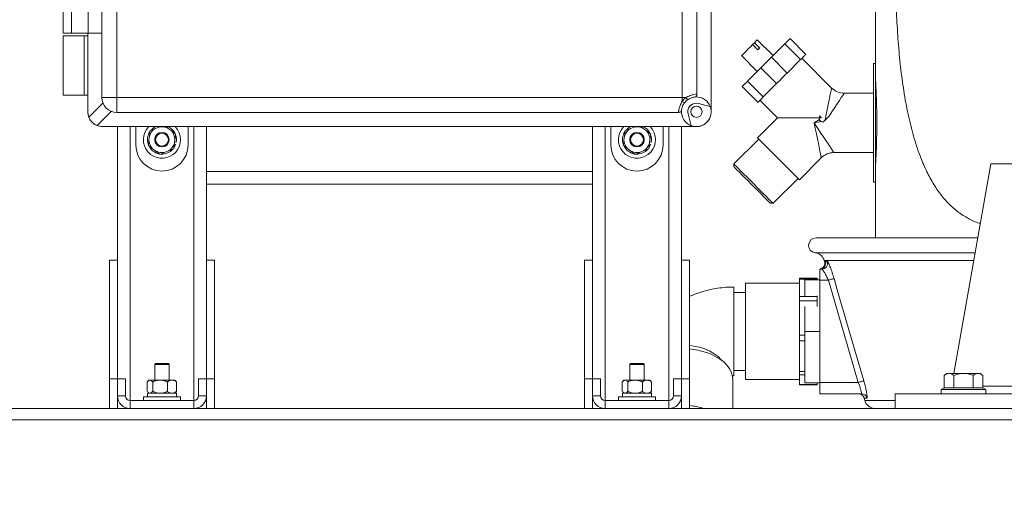
# Model space of a CAD drawing. Extents: x 174.9 to 189.1, y 264.8 to 276.8.
# Drawn here: x 180.7 to 181.4, y 267.9 to 268.2 of the extents above; entities that cross this region are included whole.
import ezdxf

# ---------------------------------------------------------------- set-up
doc = ezdxf.new("R2010")
doc.units = 0
doc.header["$LTSCALE"] = 8
doc.header["$MEASUREMENT"] = 0
doc.header["$PDSIZE"] = -1
doc.layers.get('0').update_dxf_attribs({"linetype": 'CONTINUOUS'})
doc.layers.get('Defpoints').update_dxf_attribs({"linetype": 'CONTINUOUS'})
doc.layers.add('DIM', color=7, linetype='CONTINUOUS')
doc.styles.add('SLDTEXTSTYLE0', font='TXT', dxfattribs={"width": 0.75})
doc.dimstyles.new('SLDDIMSTYLE2', dxfattribs={"dimtxt": 0.125, "dimasz": 0.156, "dimexe": 0, "dimexo": 0.0625, "dimgap": 0.03125, "dimtad": 0, "dimtih": 1, "dimtoh": 1, "dimdec": 1, "dimlfac": 24, "dimrnd": 1e-09, "dimzin": 12, "dimdsep": 46, "dimtxsty": 'SLDTEXTSTYLE0', "dimsah": 1, "dimcen": 0.09, "dimadec": 0, "dimazin": 3, "dimtfac": 1, "dimtdec": 3, "dimtofl": 0, "dimtmove": 0, "dimatfit": 3, "dimfxl": 1, "dimfrac": 2, "dimtolj": 1, "dimtzin": 12, "dimarcsym": 0})
doc.dimstyles.new('SLDDIMSTYLE5', dxfattribs={"dimtxt": 0.125, "dimasz": 0.156, "dimexe": 0, "dimexo": 0.0625, "dimgap": 0.03125, "dimtad": 0, "dimtih": 1, "dimtoh": 1, "dimdec": 1, "dimlfac": 24, "dimrnd": 1e-09, "dimzin": 4, "dimdsep": 46, "dimtxsty": 'SLDTEXTSTYLE0', "dimsah": 1, "dimcen": 0.09, "dimadec": 0, "dimazin": 1, "dimtfac": 1, "dimtdec": 3, "dimtmove": 0, "dimatfit": 0, "dimfxl": 1, "dimfrac": 2, "dimtolj": 1, "dimtzin": 12, "dimarcsym": 0})

# ---------------------------------------------------------------- blocks, each defined once
blk = doc.blocks.new('*D18')
at = {"layer": 'Defpoints', "color": 0}
for p in [(181.05586, 270.80169), (184.58006, 270.80169), (182.34828, 267.76552)]:
    blk.add_point(p, dxfattribs=at)
at = {"layer": 'DIM', "color": 0, "lineweight": -2}
for p, q in [((181.11836, 270.80169), (184.58006, 270.80169)), ((184.58006, 270.55169), (184.58006, 269.76512)), ((184.58006, 268.01552), (184.58006, 269.57762)), ((182.41078, 267.76552), (184.58006, 267.76552))]:
    blk.add_line(p, q, dxfattribs=at)
at = {"layer": 'DIM', "color": 0}
for points in [[(184.53839, 270.55169), (184.62173, 270.55169), (184.58006, 270.80169)], [(184.53839, 268.01552), (184.62173, 268.01552), (184.58006, 267.76552)]]:
    blk.add_solid(points, dxfattribs=at)
at = {"layer": 'DIM', "color": 0, "insert": (184.58006, 269.73387), "char_height": 0.125, "attachment_point": 2, "style": 'SLDTEXTSTYLE0'}
blk.add_mtext('\\A1;72.9 [1851]', dxfattribs=at)
blk = doc.blocks.new('*D17')
at = {"layer": 'Defpoints', "color": 0}
for p in [(180.47459, 267.94447), (179.26495, 267.76552), (180.47459, 266.89783)]:
    blk.add_point(p, dxfattribs=at)
at = {"layer": 'DIM', "color": 0, "lineweight": -2}
for p, q in [((180.47459, 267.88197), (180.47459, 266.89783)), ((179.26495, 267.70302), (179.26495, 266.89783)), ((179.01495, 266.89783), (178.76495, 266.89783)), ((179.26495, 266.89783), (179.44442, 266.89783)), ((180.47459, 266.89783), (180.27254, 266.89783)), ((180.72459, 266.89783), (180.97459, 266.89783))]:
    blk.add_line(p, q, dxfattribs=at)
at = {"layer": 'DIM', "color": 0}
for points in [[(179.01495, 266.85616), (179.01495, 266.9395), (179.26495, 266.89783)], [(180.72459, 266.9395), (180.72459, 266.85616), (180.47459, 266.89783)]]:
    blk.add_solid(points, dxfattribs=at)
at = {"layer": 'DIM', "color": 0, "insert": (179.85848, 266.96033), "char_height": 0.125, "attachment_point": 2, "style": 'SLDTEXTSTYLE0'}
blk.add_mtext('\\A1;29.0 [737]', dxfattribs=at)

msp = doc.modelspace()

# ---------------------------------------------------------------- linework, layer by layer
at = {"color": 7, "linetype": 'Continuous', "lineweight": 15}
for p, q in [((181.19129, 268.64508), (181.19129, 268.14779)), ((181.19138, 268.14645), (181.19138, 268.64626)), ((181.19138, 268.64626), (181.19138, 268.14662)), ((180.76385, 268.63647), (180.76385, 268.15641)), ((180.77426, 268.15641), (180.77426, 268.63647)), ((181.17099, 268.63647), (181.17099, 268.15641)), ((181.1814, 268.15907), (181.1814, 268.63381)), ((181.30662, 268.26902), (181.30662, 268.1803)), ((180.73671, 268.24319), (180.73671, 268.20152)), ((180.74238, 268.20152), (180.74238, 268.24319)), ((180.75412, 268.20152), (180.75412, 268.24319)), ((180.73671, 268.20152), (180.74238, 268.20152)), ((180.74238, 268.20152), (180.75412, 268.20152)), ((180.75388, 268.20152), (180.75388, 268.14644)), ((180.75388, 268.19967), (180.75388, 268.20152)), ((180.75396, 268.14653), (180.75396, 268.20152)), ((180.75412, 268.20152), (180.76385, 268.20152)), ((180.73671, 268.19967), (180.73671, 268.158)), ((180.75129, 268.19967), (180.73671, 268.19967)), ((180.75129, 268.158), (180.75129, 268.19967)), ((180.75388, 268.19967), (180.75129, 268.19967)), ((181.22172, 268.19488), (181.22047, 268.19363)), ((181.22416, 268.18995), (181.22047, 268.19363)), ((181.22541, 268.1912), (181.22172, 268.19488)), ((181.23477, 268.18583), (181.22373, 268.19688)), ((181.23361, 268.18466), (181.24302, 268.19407)), ((181.25406, 268.18303), (181.24302, 268.19407)), ((181.2467, 268.19776), (181.25775, 268.18671)), ((181.21268, 268.18583), (181.22373, 268.17478)), ((181.23361, 268.18466), (181.24465, 268.17362)), ((181.24465, 268.17362), (181.25406, 268.18303)), ((181.2759, 268.16312), (181.25503, 268.18399)), ((181.30662, 268.1803), (181.30531, 268.1803)), ((181.30531, 268.13863), (181.30531, 268.1803)), ((181.30662, 268.13863), (181.30662, 268.1803)), ((181.21683, 268.16789), (181.22624, 268.1773)), ((181.23729, 268.16625), (181.22624, 268.1773)), ((181.21683, 268.16789), (181.22788, 268.15684)), ((181.22788, 268.15684), (181.23729, 268.16625)), ((181.2242, 268.15316), (181.21315, 268.16421)), ((181.30531, 268.15946), (181.28474, 268.15946)), ((181.30716, 268.15946), (181.30662, 268.15946)), ((180.75129, 268.158), (180.73671, 268.158)), ((180.75388, 268.158), (180.75129, 268.158)), ((180.75388, 268.14644), (180.75388, 268.158)), ((180.76459, 268.15256), (180.75471, 268.14268)), ((180.77426, 268.15641), (180.76385, 268.15641)), ((181.17099, 268.15641), (180.77426, 268.15641)), ((180.77426, 268.146), (180.77426, 268.15641)), ((181.17099, 268.15641), (181.17099, 268.15384)), ((181.17358, 268.15641), (181.17099, 268.15641)), ((181.18096, 268.15248), (181.18252, 268.15228)), ((181.18252, 268.15228), (181.19072, 268.15008)), ((181.22557, 268.15453), (181.23782, 268.14227)), ((180.75396, 268.14653), (180.75388, 268.14644)), ((180.77041, 268.14673), (180.76054, 268.13686)), ((180.76637, 268.14977), (180.76639, 268.14977)), ((180.77426, 268.146), (181.16828, 268.146)), ((181.17732, 268.13668), (181.17512, 268.14488)), ((181.23782, 268.14227), (181.22377, 268.12821)), ((181.23782, 268.14227), (181.26729, 268.14227)), ((181.2685, 268.13963), (181.26365, 268.13863)), ((181.26729, 268.14227), (181.26729, 268.14362)), ((181.26864, 268.14227), (181.26729, 268.14227)), ((181.26729, 268.14227), (181.26729, 268.14102)), ((181.2698, 268.1391), (181.2685, 268.13963)), ((181.27407, 268.14337), (181.27134, 268.14063)), ((181.30531, 268.09696), (181.30531, 268.13863)), ((181.30662, 268.09696), (181.30662, 268.13863)), ((180.76438, 268.13611), (180.76429, 268.13602)), ((180.76429, 268.13602), (181.18095, 268.13602)), ((181.18078, 268.13602), (180.76429, 268.13602)), ((181.17961, 268.13611), (180.76438, 268.13611)), ((180.77471, 268.04227), (180.77471, 268.13602)), ((180.78365, 267.94371), (180.78365, 268.13602)), ((180.78763, 268.13602), (180.78763, 268.12311)), ((180.80371, 268.13569), (180.8013, 268.13469)), ((180.80452, 268.13602), (180.80371, 268.13569)), ((180.81042, 268.13481), (180.80883, 268.13602)), ((180.81248, 268.13322), (180.81042, 268.13481)), ((180.81686, 268.13398), (180.81521, 268.13602)), ((180.82429, 268.12311), (180.82429, 268.13602)), ((180.82827, 267.94371), (180.82827, 268.13602)), ((180.83721, 268.13602), (180.83721, 268.10455)), ((181.10804, 268.10455), (181.10804, 268.13602)), ((181.11698, 267.94371), (181.11698, 268.13602)), ((181.12096, 268.13602), (181.12096, 268.12311)), ((181.13704, 268.13569), (181.13464, 268.13469)), ((181.13785, 268.13602), (181.13704, 268.13569)), ((181.14375, 268.13481), (181.14216, 268.13602)), ((181.14582, 268.13322), (181.14375, 268.13481)), ((181.15019, 268.13398), (181.14854, 268.13602)), ((181.15763, 268.12311), (181.15763, 268.13602)), ((181.1616, 267.94371), (181.1616, 268.13602)), ((181.17054, 268.04227), (181.17054, 268.13602)), ((180.79719, 268.12933), (180.79685, 268.12674)), ((180.81473, 268.12439), (180.81507, 268.12697)), ((180.81594, 268.12502), (180.81485, 268.12531)), ((181.13052, 268.12933), (181.13018, 268.12674)), ((181.14807, 268.12439), (181.14841, 268.12697)), ((181.14927, 268.12502), (181.14819, 268.12531)), ((181.22469, 268.12729), (181.20719, 268.1098)), ((180.79943, 268.12049), (180.8015, 268.11891)), ((180.80821, 268.11803), (180.81061, 268.11902)), ((180.8155, 268.12341), (180.81453, 268.12143)), ((180.81464, 268.12365), (180.8155, 268.12341)), ((181.13277, 268.12049), (181.13483, 268.11891)), ((181.14154, 268.11803), (181.14395, 268.11902)), ((181.14884, 268.12341), (181.14786, 268.12143)), ((181.14797, 268.12365), (181.14884, 268.12341)), ((181.27745, 268.1178), (181.30531, 268.1178)), ((181.30662, 268.1178), (181.30715, 268.1178)), ((181.25323, 268.09875), (181.26861, 268.11413)), ((180.83721, 268.10455), (180.83721, 268.09561)), ((181.10804, 268.10455), (180.83721, 268.10455)), ((181.10804, 268.09561), (181.10804, 268.10455)), ((181.20719, 268.1098), (181.20719, 268.10796)), ((181.38769, 268.10998), (181.36167, 267.96282)), ((181.43741, 268.10998), (181.38769, 268.10998)), ((181.23482, 268.08218), (181.25231, 268.09967)), ((181.30531, 268.09696), (181.30662, 268.09696)), ((181.30662, 268.09696), (181.30662, 268.0579)), ((180.83721, 268.04227), (180.83721, 268.09561)), ((181.10804, 268.09561), (180.83721, 268.09561)), ((181.10804, 268.04227), (181.10804, 268.09561)), ((181.23297, 268.08218), (181.23482, 268.08218)), ((181.37848, 268.0579), (181.26495, 268.0579)), ((180.7691, 267.95894), (180.7691, 268.04227)), ((180.7691, 268.04227), (180.77471, 268.04227)), ((180.77471, 267.95894), (180.77471, 268.04227)), ((180.83721, 267.95894), (180.83721, 268.04227)), ((180.83721, 268.04227), (180.84281, 268.04227)), ((180.84281, 267.95894), (180.84281, 268.04227)), ((181.10244, 268.04227), (181.10804, 268.04227)), ((181.10244, 267.95894), (181.10244, 268.04227)), ((181.10804, 267.95894), (181.10804, 268.04227)), ((181.17054, 267.95894), (181.17054, 268.04227)), ((181.17054, 268.04227), (181.17615, 268.04227)), ((181.17615, 267.95894), (181.17615, 268.04227)), ((181.37665, 268.04753), (181.26427, 268.04753)), ((181.27076, 268.04195), (181.27096, 268.04126)), ((181.37566, 268.04195), (181.27076, 268.04195)), ((181.26757, 268.03602), (181.26757, 268.02821)), ((181.26893, 268.03602), (181.26757, 268.03602)), ((181.27157, 268.04135), (181.27291, 268.04135)), ((181.26574, 268.02971), (181.25332, 268.02971)), ((181.25332, 268.02971), (181.25332, 268.02904)), ((181.25332, 268.02904), (181.26574, 268.02904)), ((181.25332, 268.02904), (181.25332, 268.0168)), ((181.25716, 268.01723), (181.25716, 268.02848)), ((181.25716, 268.02848), (181.26757, 268.02848)), ((181.26574, 268.02971), (181.26574, 268.02904)), ((181.26574, 268.02904), (181.26574, 268.02848)), ((181.26757, 268.02821), (181.26757, 267.95634)), ((181.27357, 268.02821), (181.26757, 268.02821)), ((181.29445, 267.95634), (181.27357, 268.02821)), ((181.20722, 267.96115), (181.20722, 268.0234)), ((181.25332, 268.02613), (181.21549, 268.02613)), ((181.21549, 267.99227), (181.21549, 268.02613)), ((181.21549, 268.01967), (181.20722, 268.01967)), ((181.25332, 268.0168), (181.26574, 268.0168)), ((181.25332, 268.0168), (181.25332, 268.01366)), ((181.26574, 268.01723), (181.26574, 268.0168)), ((181.26574, 268.0168), (181.26574, 268.01366)), ((181.25332, 268.01366), (181.26574, 268.01366)), ((181.25332, 268.01366), (181.25332, 267.98971)), ((181.25716, 267.99227), (181.25716, 268.00982)), ((181.26574, 268.01366), (181.26574, 268.00982)), ((181.21549, 267.95842), (181.21549, 267.99227)), ((181.25332, 267.98971), (181.25332, 267.98575)), ((181.25332, 267.98971), (181.25716, 267.98971)), ((181.25716, 267.99227), (181.26757, 267.99227)), ((181.25716, 267.95607), (181.25716, 267.99227)), ((181.25332, 267.98575), (181.25332, 267.96412)), ((181.25332, 267.98575), (181.25716, 267.98575)), ((180.80148, 267.9697), (180.80085, 267.96907)), ((180.80085, 267.96907), (180.80085, 267.95801)), ((180.81106, 267.96907), (180.80085, 267.96907)), ((180.80148, 267.9697), (180.81044, 267.9697)), ((180.81106, 267.96907), (180.81044, 267.9697)), ((180.81106, 267.95801), (180.81106, 267.96907)), ((181.13481, 267.9697), (181.13419, 267.96907)), ((181.13419, 267.96907), (181.13419, 267.95801)), ((181.1444, 267.96907), (181.13419, 267.96907)), ((181.13481, 267.9697), (181.14377, 267.9697)), ((181.1444, 267.96907), (181.14377, 267.9697)), ((181.1444, 267.95801), (181.1444, 267.96907)), ((180.7691, 267.95894), (180.77471, 267.95894)), ((180.7691, 267.93811), (180.7691, 267.95894)), ((180.77471, 267.95894), (180.78031, 267.95894)), ((180.77471, 267.95894), (180.77471, 267.94705)), ((180.78031, 267.95894), (180.78031, 267.94705)), ((180.8316, 267.94705), (180.8316, 267.95894)), ((180.8316, 267.95894), (180.83721, 267.95894)), ((180.83721, 267.94705), (180.83721, 267.95894)), ((180.83721, 267.95894), (180.84281, 267.95894)), ((180.84281, 267.93811), (180.84281, 267.95894)), ((181.10244, 267.93811), (181.10244, 267.95894)), ((181.10244, 267.95894), (181.10804, 267.95894)), ((181.10804, 267.95894), (181.11365, 267.95894)), ((181.10804, 267.95894), (181.10804, 267.94705)), ((181.11365, 267.95894), (181.11365, 267.94705)), ((181.16494, 267.94705), (181.16494, 267.95894)), ((181.16494, 267.95894), (181.17054, 267.95894)), ((181.17054, 267.94705), (181.17054, 267.95894)), ((181.17054, 267.95894), (181.17615, 267.95894)), ((181.17615, 267.93811), (181.17615, 267.95894)), ((181.20618, 267.96109), (181.20722, 267.96115)), ((181.20722, 267.96488), (181.21549, 267.96488)), ((181.25332, 267.96412), (181.25332, 267.96167)), ((181.25332, 267.96412), (181.25716, 267.96412)), ((181.25332, 267.96167), (181.25332, 267.95503)), ((181.25332, 267.96167), (181.25716, 267.96167)), ((181.35664, 267.96282), (181.35482, 267.9613)), ((181.35482, 267.9613), (181.35482, 267.95265)), ((181.35821, 267.96282), (181.35664, 267.96282)), ((181.36836, 267.96282), (181.35821, 267.96282)), ((181.36159, 267.9613), (181.36159, 267.95265)), ((181.37851, 267.96282), (181.36836, 267.96282)), ((181.37512, 267.9613), (181.37512, 267.95265)), ((181.38008, 267.96282), (181.37851, 267.96282)), ((181.38189, 267.9613), (181.38008, 267.96282)), ((181.38189, 267.9613), (181.38189, 267.95265)), ((180.79566, 267.9502), (180.79566, 267.95671)), ((180.79684, 267.95801), (180.79623, 267.9574)), ((180.79709, 267.95801), (180.79684, 267.95801)), ((180.79709, 267.95801), (180.79804, 267.95801)), ((180.80333, 267.95801), (180.79804, 267.95801)), ((180.79946, 267.9502), (180.79946, 267.95671)), ((180.80333, 267.95801), (180.8059, 267.95801)), ((180.8122, 267.95801), (180.8059, 267.95801)), ((180.80976, 267.9502), (180.80976, 267.95671)), ((180.8122, 267.95801), (180.81382, 267.95801)), ((180.81507, 267.95801), (180.81382, 267.95801)), ((180.81569, 267.9574), (180.81507, 267.95801)), ((180.81626, 267.95671), (180.81565, 267.95736)), ((180.81626, 267.9502), (180.81626, 267.95671)), ((181.12899, 267.9502), (181.12899, 267.95671)), ((181.13018, 267.95801), (181.12956, 267.9574)), ((181.13042, 267.95801), (181.13018, 267.95801)), ((181.13042, 267.95801), (181.13137, 267.95801)), ((181.13666, 267.95801), (181.13137, 267.95801)), ((181.1328, 267.9502), (181.1328, 267.95671)), ((181.13666, 267.95801), (181.13923, 267.95801)), ((181.14553, 267.95801), (181.13923, 267.95801)), ((181.1431, 267.9502), (181.1431, 267.95671)), ((181.14553, 267.95801), (181.14716, 267.95801)), ((181.14841, 267.95801), (181.14716, 267.95801)), ((181.14902, 267.9574), (181.14841, 267.95801)), ((181.14959, 267.95671), (181.14898, 267.95736)), ((181.14959, 267.9502), (181.14959, 267.95671)), ((181.20657, 267.93811), (181.20657, 267.95817)), ((181.21549, 267.95842), (181.25332, 267.95842)), ((181.25332, 267.95503), (181.26574, 267.95503)), ((181.25332, 267.95503), (181.25332, 267.95484)), ((181.25332, 267.95484), (181.26574, 267.95484)), ((181.25716, 267.95607), (181.26757, 267.95607)), ((181.26574, 267.95607), (181.26574, 267.95503)), ((181.26574, 267.95503), (181.26574, 267.95484)), ((181.29445, 267.95634), (181.26757, 267.95634)), ((181.26757, 267.95634), (181.26757, 267.94852)), ((181.35482, 267.95265), (181.35273, 267.95144)), ((181.35482, 267.95265), (181.3549, 267.95269)), ((181.3549, 267.95269), (181.36152, 267.95269)), ((181.36152, 267.95269), (181.36159, 267.95265)), ((181.36159, 267.95265), (181.36174, 267.95269)), ((181.36174, 267.95269), (181.37498, 267.95269)), ((181.37498, 267.95269), (181.37512, 267.95265)), ((181.37512, 267.95265), (181.37519, 267.95269)), ((181.37519, 267.95269), (181.38182, 267.95269)), ((181.38182, 267.95269), (181.38189, 267.95265)), ((181.41007, 267.95373), (181.38189, 267.95373)), ((181.38398, 267.95144), (181.38189, 267.95265)), ((180.77471, 267.94705), (180.78031, 267.94705)), ((180.77471, 267.93811), (180.77471, 267.94705)), ((180.79294, 267.94632), (180.79294, 267.94371)), ((180.81686, 267.94632), (180.79294, 267.94632)), ((180.79581, 267.9489), (180.79581, 267.94632)), ((180.79581, 267.9489), (180.8161, 267.9489)), ((180.79625, 267.94949), (180.79684, 267.9489)), ((180.81507, 267.9489), (180.81566, 267.94949)), ((180.8161, 267.94632), (180.8161, 267.9489)), ((180.81898, 267.94632), (180.81686, 267.94632)), ((180.81898, 267.94371), (180.81898, 267.94632)), ((180.8316, 267.94705), (180.83721, 267.94705)), ((180.83721, 267.93811), (180.83721, 267.94705)), ((181.10804, 267.94705), (181.11365, 267.94705)), ((181.10804, 267.93811), (181.10804, 267.94705)), ((181.12627, 267.94632), (181.12627, 267.94371)), ((181.15019, 267.94632), (181.12627, 267.94632)), ((181.12915, 267.9489), (181.12915, 267.94632)), ((181.12915, 267.9489), (181.14944, 267.9489)), ((181.12959, 267.94949), (181.13018, 267.9489)), ((181.14841, 267.9489), (181.149, 267.94949)), ((181.14944, 267.94632), (181.14944, 267.9489)), ((181.15231, 267.94632), (181.15019, 267.94632)), ((181.15231, 267.94371), (181.15231, 267.94632)), ((181.16494, 267.94705), (181.17054, 267.94705)), ((181.17054, 267.93811), (181.17054, 267.94705)), ((181.2967, 267.94852), (181.26757, 267.94852)), ((181.2986, 267.94551), (181.29911, 267.94375)), ((181.30069, 267.94551), (181.2986, 267.94551)), ((181.4236, 267.94852), (181.32048, 267.94852)), ((181.32048, 267.93811), (181.32048, 267.94852)), ((181.35273, 267.95144), (181.35273, 267.94852)), ((181.38398, 267.95144), (181.35273, 267.95144)), ((181.38398, 267.94852), (181.38398, 267.95144)), ((182.34828, 267.93811), (179.26495, 267.93811)), ((180.78365, 267.94371), (180.78365, 267.93811)), ((180.78365, 267.94371), (180.82827, 267.94371)), ((180.82827, 267.93811), (180.82827, 267.94371)), ((181.11698, 267.94371), (181.11698, 267.93811)), ((181.11698, 267.94371), (181.1616, 267.94371)), ((181.1616, 267.93811), (181.1616, 267.94371)), ((181.32048, 267.94375), (181.29911, 267.94375)), ((182.34828, 267.93021), (179.26495, 267.93021))]:
    msp.add_line(p, q, dxfattribs=at)
at = {"color": 7, "linetype": 'Continuous', "lineweight": 15, "elevation": 0, "flags": 128}
for points in [[(181.21268, 268.18583), (181.21288, 268.18603), (181.21351, 268.18667), (181.21453, 268.18769), (181.21586, 268.18901), (181.21737, 268.19053), (181.21895, 268.19211), (181.22047, 268.19363)], [(181.22172, 268.19488), (181.22279, 268.19594), (181.22347, 268.19663), (181.22372, 268.19688), (181.22373, 268.19688)], [(181.24302, 268.19407), (181.24382, 268.19487), (181.24454, 268.1956), (181.24518, 268.19623), (181.24571, 268.19677), (181.24614, 268.1972), (181.24645, 268.19751), (181.24664, 268.19769), (181.2467, 268.19776)], [(181.22416, 268.18995), (181.22432, 268.19011), (181.22449, 268.19028), (181.22465, 268.19044), (181.22481, 268.1906), (181.22496, 268.19075), (181.22511, 268.1909), (181.22526, 268.19105), (181.22541, 268.1912)], [(181.25775, 268.18671), (181.25768, 268.18665), (181.2575, 268.18646), (181.25719, 268.18615), (181.25676, 268.18572), (181.25622, 268.18519), (181.25559, 268.18455), (181.25486, 268.18383), (181.25406, 268.18303)], [(181.22624, 268.1773), (181.2271, 268.17816), (181.22802, 268.17908), (181.22896, 268.18002), (181.22992, 268.18098), (181.23088, 268.18194), (181.23183, 268.18289), (181.23274, 268.1838), (181.23361, 268.18466)], [(181.24465, 268.17362), (181.24379, 268.17275), (181.24288, 268.17184), (181.24193, 268.17089), (181.24097, 268.16993), (181.24001, 268.16897), (181.23907, 268.16803), (181.23815, 268.16711), (181.23729, 268.16625)], [(181.21315, 268.16421), (181.21321, 268.16427), (181.2134, 268.16446), (181.21371, 268.16477), (181.21414, 268.16519), (181.21467, 268.16573), (181.21531, 268.16636), (181.21603, 268.16709), (181.21683, 268.16789)], [(181.27134, 268.14063), (181.2721, 268.14442), (181.27284, 268.14806), (181.27353, 268.15148), (181.27416, 268.15457), (181.27471, 268.15728), (181.27517, 268.15953), (181.27552, 268.16127), (181.27576, 268.16245), (181.27588, 268.16305), (181.2759, 268.16312)], [(181.28474, 268.15946), (181.28469, 268.1594), (181.28435, 268.15888), (181.28367, 268.15786), (181.28268, 268.15636), (181.2814, 268.15443), (181.27985, 268.1521), (181.27809, 268.14943), (181.27614, 268.1465), (181.27407, 268.14337)], [(181.22788, 268.15684), (181.22708, 268.15604), (181.22635, 268.15532), (181.22572, 268.15468), (181.22518, 268.15414), (181.22476, 268.15372), (181.22445, 268.15341), (181.22426, 268.15322), (181.2242, 268.15316)], [(181.26365, 268.13863), (181.26547, 268.13982), (181.26729, 268.14102)], [(181.26861, 268.11413), (181.26855, 268.11444), (181.26837, 268.11533), (181.26807, 268.1168), (181.26767, 268.11881), (181.26716, 268.12131), (181.26657, 268.12423), (181.2659, 268.12751), (181.26518, 268.13106), (181.26442, 268.1348), (181.26365, 268.13863)], [(181.26365, 268.13863), (181.26581, 268.13537), (181.26791, 268.13219), (181.26991, 268.12917), (181.27176, 268.12638), (181.27341, 268.1239), (181.27482, 268.12177), (181.27595, 268.12007), (181.27678, 268.11882), (181.27728, 268.11805), (181.27745, 268.1178)], [(181.26864, 268.14227), (181.26847, 268.14244), (181.2683, 268.14261), (181.26813, 268.14278), (181.26796, 268.14294), (181.26779, 268.14311), (181.26762, 268.14328), (181.26746, 268.14345), (181.26729, 268.14362)], [(181.2698, 268.1391), (181.26999, 268.13929), (181.27018, 268.13948), (181.27037, 268.13967), (181.27057, 268.13987), (181.27076, 268.14006), (181.27095, 268.14025), (181.27114, 268.14044), (181.27134, 268.14063)], [(181.25323, 268.09875), (181.25302, 268.09896), (181.25239, 268.09959), (181.25136, 268.10062), (181.24996, 268.10202), (181.24823, 268.10375), (181.24622, 268.10576), (181.24399, 268.10799), (181.2416, 268.11038), (181.23912, 268.11286), (181.23663, 268.11535), (181.23418, 268.11779), (181.23187, 268.12011), (181.22974, 268.12224), (181.22786, 268.12412), (181.22629, 268.12569), (181.22507, 268.1269), (181.22424, 268.12774), (181.22382, 268.12816), (181.22377, 268.12821)], [(181.20719, 268.1098), (181.2074, 268.10959), (181.20803, 268.10897), (181.20904, 268.10795), (181.21043, 268.10657), (181.21213, 268.10486), (181.2141, 268.10289), (181.21628, 268.10071), (181.21861, 268.09839), (181.221, 268.09599), (181.2234, 268.09359), (181.22573, 268.09126), (181.22791, 268.08908), (181.22988, 268.08711), (181.23158, 268.08541), (181.23297, 268.08403), (181.23398, 268.08301), (181.23461, 268.08239), (181.23482, 268.08218)], [(181.23297, 268.08218), (181.23277, 268.08238), (181.23215, 268.083), (181.23115, 268.084), (181.22979, 268.08536), (181.22812, 268.08703), (181.22619, 268.08896), (181.22407, 268.09108), (181.22181, 268.09334), (181.21951, 268.09564), (181.21722, 268.09793), (181.21502, 268.10013), (181.21298, 268.10217), (181.21118, 268.10397), (181.20966, 268.10549), (181.20847, 268.10668), (181.20766, 268.10749), (181.20725, 268.1079), (181.20719, 268.10796)], [(181.27755, 268.02937), (181.27741, 268.02933), (181.27714, 268.02925), (181.27675, 268.02913), (181.27625, 268.02899), (181.27566, 268.02882), (181.27501, 268.02863), (181.2743, 268.02842), (181.27357, 268.02821)], [(181.27755, 268.02937), (181.27988, 268.02137), (181.28917, 267.98935), (181.29843, 267.95749)], [(181.19876, 267.97191), (181.1984, 267.97236), (181.19619, 267.9746), (181.19351, 267.97662), (181.1904, 267.97841), (181.18693, 267.97992), (181.18316, 267.98112), (181.17916, 267.982), (181.17615, 267.98242)], [(181.17615, 267.97997), (181.17761, 267.97981), (181.18205, 267.97909), (181.1863, 267.97803), (181.1903, 267.97665), (181.19397, 267.97496), (181.19727, 267.97299), (181.20013, 267.97079), (181.20251, 267.96837), (181.20437, 267.96579), (181.20567, 267.96308), (181.2064, 267.96029), (181.20657, 267.95817)], [(181.29843, 267.95749), (181.29828, 267.95745), (181.29801, 267.95737), (181.29762, 267.95726), (181.29712, 267.95711), (181.29654, 267.95694), (181.29588, 267.95675), (181.29518, 267.95655), (181.29445, 267.95634)]]:
    msp.add_lwpolyline(points, dxfattribs=at)
at = {"color": 7, "linetype": 'Continuous', "lineweight": 15}
for centre, radius in [((181.18096, 268.14644), 0.00396), ((180.80596, 268.12686), 0.0051), ((180.80596, 268.12686), 0.00448), ((181.13929, 268.12686), 0.0051), ((181.13929, 268.12686), 0.00448)]:
    msp.add_circle(centre, radius, dxfattribs=at)
for centre, radius, start, end in [((181.17807, 268.15907), 0.00333, 318.34376, 0), ((181.28474, 268.17196), 0.0125, 225.31976, 269.49032), ((180.77426, 268.15641), 0.01042, 180, 270), ((181.17811, 268.16268), 0.01135, 231.11559, 241.23103), ((181.16477, 268.14944), 0.01124, 28.21289, 38.36981), ((181.18096, 268.14644), 0.00604, 90, 195), ((181.18096, 268.14644), 0.01042, 20.43675, 92.17621), ((181.16828, 268.14933), 0.00333, 270, 312.97971), ((181.18096, 268.14644), 0.01042, 177.5385, 249.56325), ((181.18096, 268.14644), 0.01042, 249.56325, 20.43675), ((181.18096, 268.14644), 0.01042, 269.00015, 0.99985), ((180.80596, 268.12686), 0.01302, 135.25119, 33.15762), ((180.80596, 268.12686), 0.01015, 147.48503, 198.33645), ((180.80596, 268.12686), 0.00911, 120.71404, 164.28762), ((180.80596, 268.12686), 0.01015, 115.37923, 138.28204), ((180.80596, 268.12686), 0.00911, 60.71404, 104.28762), ((180.80596, 268.12686), 0.01015, 27.52766, 64.62077), ((180.80596, 268.12686), 0.00911, 0.71404, 44.28762), ((181.13929, 268.12686), 0.01302, 135.25119, 33.15762), ((181.13929, 268.12686), 0.01015, 147.48503, 198.33645), ((181.13929, 268.12686), 0.00911, 120.71404, 164.28762), ((181.13929, 268.12686), 0.01015, 115.37923, 138.28204), ((181.13929, 268.12686), 0.00911, 60.71404, 104.28762), ((181.13929, 268.12686), 0.01015, 27.52766, 64.62077), ((181.13929, 268.12686), 0.00911, 0.71404, 44.28762), ((180.80596, 268.12686), 0.00911, 180.71404, 224.28762), ((180.80596, 268.12686), 0.00911, 300.71404, 344.28762), ((180.80596, 268.12686), 0.01015, 349.57358, 19.48112), ((181.13929, 268.12686), 0.00911, 180.71404, 224.28762), ((181.13929, 268.12686), 0.00911, 300.71404, 344.28762), ((181.13929, 268.12686), 0.01015, 349.57358, 19.48112), ((180.80596, 268.12311), 0.01833, 180, 0), ((180.80596, 268.12686), 0.01015, 206.73107, 257.49976), ((180.80596, 268.12686), 0.00911, 240.71404, 284.28762), ((180.80596, 268.12686), 0.01015, 266.68377, 319.09148), ((181.13929, 268.12311), 0.01833, 180, 0), ((181.13929, 268.12686), 0.01015, 206.73107, 257.49976), ((181.13929, 268.12686), 0.00911, 240.71404, 284.28762), ((181.13929, 268.12686), 0.01015, 266.68377, 319.09148), ((181.27745, 268.1053), 0.0125, 90.5443, 134.70857), ((181.26495, 268.05269), 0.00521, 90, 262.52518), ((181.26325, 268.03978), 0.00781, 16.10335, 82.52518), ((181.26757, 268.04019), 0.00417, 270.04588, 16.12209), ((181.26891, 268.04019), 0.00416, 270.14503, 16.16302), ((180.78365, 267.94705), 0.00894, 180, 270), ((180.78365, 267.94705), 0.00333, 180, 270), ((180.82827, 267.94705), 0.00333, 270, 0), ((180.82827, 267.94705), 0.00894, 270, 0), ((181.11698, 267.94705), 0.00894, 180, 270), ((181.11698, 267.94705), 0.00333, 180, 270), ((181.1616, 267.94705), 0.00333, 270, 0), ((181.1616, 267.94705), 0.00894, 270, 0), ((181.2946, 267.94436), 0.00417, 16.10335, 90), ((181.2967, 267.94437), 0.00415, 15.95341, 89.9233), ((181.17138, 267.88756), 0.05285, 73.03232, 84.82524), ((181.30662, 267.94592), 0.00781, 196.10335, 270)]:
    msp.add_arc(centre, radius, start, end, dxfattribs=at)
for centre, major_axis, ratio, start_param, end_param in [((180.76429, 268.14644), (-0.00737, -0.00737), 0.999695, 5.497939, 7.068431), ((180.76451, 268.14665), (0.00973, 0.00414), 0.983179, 2.745621, 3.124353), ((180.76428, 268.14643), (0.00737, -0.00737), 0.984547, 4.305876, 5.118902), ((180.76451, 268.14665), (0.00414, 0.00973), 0.983179, 3.158832, 3.537565)]:
    msp.add_ellipse(centre, major_axis=major_axis, ratio=ratio, start_param=start_param, end_param=end_param, dxfattribs=at)
for points, knots in [([(181.52402, 268.2428), (181.52383, 268.24919), (181.52347, 268.26201), (181.52062, 268.28096), (181.51621, 268.29941), (181.51013, 268.31711), (181.50265, 268.33389), (181.49382, 268.34981), (181.48374, 268.36461), (181.47263, 268.37813), (181.46171, 268.38912), (181.45134, 268.39783), (181.44171, 268.40465), (181.43201, 268.4103), (181.42248, 268.41465), (181.41321, 268.41769), (181.40426, 268.41949), (181.39559, 268.42007), (181.38653, 268.41936), (181.3773, 268.41689), (181.36812, 268.4123), (181.35974, 268.40582), (181.35225, 268.39744), (181.34563, 268.3873), (181.34029, 268.3764), (181.33603, 268.36515), (181.33263, 268.35396), (181.32971, 268.34198), (181.32723, 268.32922), (181.32519, 268.31571), (181.32355, 268.30152), (181.32231, 268.28687), (181.32147, 268.27213), (181.32098, 268.25739), (181.32082, 268.24278), (181.32098, 268.22817), (181.32151, 268.21234), (181.32252, 268.19547), (181.32418, 268.17784), (181.32646, 268.16078), (181.32945, 268.14452), (181.33322, 268.12924), (181.33747, 268.11624), (181.34207, 268.10537), (181.34687, 268.09635), (181.35223, 268.08835), (181.35816, 268.08149), (181.36466, 268.07579), (181.37177, 268.07143), (181.377, 268.06887), (181.38, 268.06817), (181.38029, 268.0681)], [0, 0, 0, 0, 0.023611, 0.047301, 0.070917, 0.094481, 0.118119, 0.141689, 0.166205, 0.190795, 0.215309, 0.234232, 0.253227, 0.272219, 0.291136, 0.309319, 0.327573, 0.345825, 0.364007, 0.387193, 0.410452, 0.433643, 0.457156, 0.48074, 0.504258, 0.522816, 0.541438, 0.560058, 0.578615, 0.597498, 0.616456, 0.635409, 0.654287, 0.672219, 0.690221, 0.708222, 0.726154, 0.749113, 0.772143, 0.795108, 0.818868, 0.842698, 0.866462, 0.885259, 0.904124, 0.922986, 0.94178, 0.96047, 0.979233, 0.997993, 1, 1, 1, 1]), ([(181.30662, 268.16986), (181.30662, 268.16987), (181.30661, 268.17001), (181.30664, 268.16948), (181.30672, 268.16822), (181.30685, 268.16599), (181.307, 268.16305), (181.30717, 268.15937), (181.30733, 268.15514), (181.30746, 268.1504), (181.30757, 268.14489), (181.30758, 268.14087), (181.30759, 268.13863)], [0, 0, 0, 0, 0.004918, 0.110588, 0.219324, 0.324998, 0.433726, 0.539577, 0.648493, 0.754419, 0.863426, 1, 1, 1, 1]), ([(181.17358, 268.15641), (181.17459, 268.15691), (181.17662, 268.15791), (181.17918, 268.15863), (181.18102, 268.15901), (181.18127, 268.15905), (181.1814, 268.15907)], [0, 0, 0, 0, 0.250147, 0.499792, 0.73214, 1, 1, 1, 1]), ([(181.16828, 268.146), (181.1683, 268.14613), (181.16833, 268.14638), (181.16873, 268.14823), (181.16946, 268.15079), (181.17048, 268.15283), (181.17099, 268.15384)], [0, 0, 0, 0, 0.267274, 0.499618, 0.749493, 1, 1, 1, 1]), ([(181.17055, 268.14689), (181.17055, 268.14697), (181.17056, 268.14712), (181.17067, 268.14835), (181.17111, 268.15), (181.17184, 268.15156), (181.17238, 268.15234), (181.17265, 268.15273)], [0, 0, 0, 0, 0.249705, 0.49943, 0.74921, 0.873567, 1, 1, 1, 1]), ([(181.17358, 268.15641), (181.17312, 268.15602), (181.17219, 268.15522), (181.17139, 268.1543), (181.17099, 268.15384)], [0, 0, 0, 0, 0.499046, 1, 1, 1, 1]), ([(181.17265, 268.15273), (181.17295, 268.1531), (181.17355, 268.15384), (181.1743, 268.15445), (181.17467, 268.15475)], [0, 0, 0, 0, 0.4985811, 1, 1, 1, 1]), ([(181.17467, 268.15475), (181.17506, 268.15502), (181.17585, 268.15557), (181.17741, 268.15629), (181.17908, 268.15674), (181.18033, 268.15685), (181.18049, 268.15685), (181.18056, 268.15685)], [0, 0, 0, 0, 0.126152, 0.250416, 0.499627, 0.749409, 1, 1, 1, 1]), ([(181.26729, 268.14102), (181.26731, 268.14088), (181.26734, 268.14061), (181.26762, 268.1402), (181.26801, 268.13986), (181.26836, 268.1397), (181.2685, 268.13963)], [0, 0, 0, 0, 0.209399, 0.416789, 0.752101, 1, 1, 1, 1]), ([(181.30759, 268.13863), (181.30759, 268.1369), (181.30758, 268.13339), (181.30749, 268.12829), (181.30737, 268.12345), (181.30722, 268.11907), (181.30705, 268.11521), (181.30689, 268.11205), (181.30675, 268.1096), (181.30666, 268.10805), (181.30661, 268.10734), (181.30662, 268.10745), (181.30662, 268.10748)], [0, 0, 0, 0, 0.105706, 0.214481, 0.320186, 0.42895, 0.534784, 0.643682, 0.749597, 0.858591, 0.964364, 1, 1, 1, 1]), ([(180.79769, 268.1332), (180.79758, 268.13232), (180.79741, 268.13107), (180.79724, 268.12972), (180.79719, 268.12933)], [0, 0, 0, 0, 0.706228, 1, 1, 1, 1]), ([(180.8013, 268.13469), (180.80094, 268.13454), (180.79968, 268.13402), (180.79852, 268.13354), (180.79769, 268.1332)], [0, 0, 0, 0, 0.2913936, 1, 1, 1, 1]), ([(180.81558, 268.13084), (180.81488, 268.13139), (180.81388, 268.13215), (180.8128, 268.13298), (180.81248, 268.13322)], [0, 0, 0, 0, 0.706241, 1, 1, 1, 1]), ([(181.13103, 268.1332), (181.13091, 268.13232), (181.13075, 268.13107), (181.13057, 268.12972), (181.13052, 268.12933)], [0, 0, 0, 0, 0.706228, 1, 1, 1, 1]), ([(181.13464, 268.13469), (181.13427, 268.13454), (181.13302, 268.13402), (181.13185, 268.13354), (181.13103, 268.1332)], [0, 0, 0, 0, 0.291409, 1, 1, 1, 1]), ([(181.14892, 268.13084), (181.14821, 268.13139), (181.14721, 268.13215), (181.14613, 268.13298), (181.14582, 268.13322)], [0, 0, 0, 0, 0.70621, 1, 1, 1, 1]), ([(180.79685, 268.12674), (180.79673, 268.1259), (180.79656, 268.12456), (180.7964, 268.12333), (180.79634, 268.12287)], [0, 0, 0, 0, 0.62767, 1, 1, 1, 1]), ([(180.81422, 268.12052), (180.81434, 268.1214), (180.8145, 268.12265), (180.81468, 268.12399), (180.81473, 268.12439)], [0, 0, 0, 0, 0.706228, 1, 1, 1, 1]), ([(180.81507, 268.12697), (180.81518, 268.12781), (180.81536, 268.12915), (180.81552, 268.13039), (180.81558, 268.13084)], [0, 0, 0, 0, 0.627677, 1, 1, 1, 1]), ([(181.13018, 268.12674), (181.13007, 268.1259), (181.12989, 268.12456), (181.12973, 268.12333), (181.12967, 268.12287)], [0, 0, 0, 0, 0.627672, 1, 1, 1, 1]), ([(181.14756, 268.12052), (181.14767, 268.1214), (181.14784, 268.12265), (181.14801, 268.12399), (181.14807, 268.12439)], [0, 0, 0, 0, 0.706228, 1, 1, 1, 1]), ([(181.14841, 268.12697), (181.14852, 268.12781), (181.14869, 268.12915), (181.14886, 268.13039), (181.14892, 268.13084)], [0, 0, 0, 0, 0.627677, 1, 1, 1, 1]), ([(180.79634, 268.12287), (180.79704, 268.12233), (180.79804, 268.12156), (180.79912, 268.12074), (180.79943, 268.12049)], [0, 0, 0, 0, 0.706228, 1, 1, 1, 1]), ([(180.8015, 268.11891), (180.80217, 268.11839), (180.80325, 268.11757), (180.80423, 268.11681), (180.8046, 268.11653)], [0, 0, 0, 0, 0.627676, 1, 1, 1, 1]), ([(180.8046, 268.11653), (180.80474, 268.11659), (180.80588, 268.11706), (180.80712, 268.11757), (180.80821, 268.11803)], [0, 0, 0, 0, 0.123744, 1, 1, 1, 1]), ([(180.81061, 268.11902), (180.81098, 268.11917), (180.81223, 268.11969), (180.8134, 268.12018), (180.81422, 268.12052)], [0, 0, 0, 0, 0.291386, 1, 1, 1, 1]), ([(181.12967, 268.12287), (181.13037, 268.12233), (181.13137, 268.12156), (181.13245, 268.12074), (181.13277, 268.12049)], [0, 0, 0, 0, 0.70621, 1, 1, 1, 1]), ([(181.13483, 268.11891), (181.13551, 268.11839), (181.13658, 268.11757), (181.13757, 268.11681), (181.13793, 268.11653)], [0, 0, 0, 0, 0.62768, 1, 1, 1, 1]), ([(181.13793, 268.11653), (181.13807, 268.11659), (181.13921, 268.11706), (181.14045, 268.11757), (181.14154, 268.11803)], [0, 0, 0, 0, 0.1237418, 1, 1, 1, 1]), ([(181.14395, 268.11902), (181.14431, 268.11917), (181.14557, 268.11969), (181.14673, 268.12018), (181.14756, 268.12052)], [0, 0, 0, 0, 0.2914066, 1, 1, 1, 1]), ([(181.27093, 268.04129), (181.27102, 268.04088), (181.2712, 268.04001), (181.27093, 268.03876), (181.2704, 268.03774), (181.26975, 268.03703), (181.26908, 268.03655), (181.2685, 268.03627), (181.26806, 268.03613), (181.2679, 268.0361), (181.26785, 268.03609)], [0, 0, 0, 0, 0.183408, 0.38057, 0.542404, 0.681082, 0.799303, 0.896574, 0.967513, 1, 1, 1, 1]), ([(181.27357, 268.02821), (181.27315, 268.02913), (181.2723, 268.03097), (181.27099, 268.03336), (181.26988, 268.03513), (181.2692, 268.03594), (181.26899, 268.036), (181.26893, 268.03602)], [0, 0, 0, 0, 0.230426, 0.460749, 0.68795, 0.903412, 1, 1, 1, 1]), ([(181.27119, 268.04133), (181.27113, 268.04133), (181.27104, 268.04133), (181.27144, 268.04134), (181.27157, 268.04135)], [0, 0, 0, 0, 0.683797, 1, 1, 1, 1]), ([(181.27291, 268.04135), (181.27298, 268.04132), (181.27318, 268.04122), (181.27385, 268.04), (181.27497, 268.03728), (181.27628, 268.03359), (181.27713, 268.03077), (181.27755, 268.02937)], [0, 0, 0, 0, 0.0993209, 0.3180953, 0.5447216, 0.7721574, 1, 1, 1, 1]), ([(181.20722, 268.0234), (181.20595, 268.02338), (181.20266, 268.02333), (181.19738, 268.02285), (181.19143, 268.02185), (181.18559, 268.02036), (181.18047, 268.01867), (181.1774, 268.01729), (181.17615, 268.01672)], [0, 0, 0, 0, 0.11855, 0.305867, 0.493597, 0.681639, 0.869907, 1, 1, 1, 1]), ([(181.35821, 267.96282), (181.35739, 267.96265), (181.35622, 267.96242), (181.35514, 267.96155), (181.35482, 267.9613)], [0, 0, 0, 0, 0.704922, 1, 1, 1, 1]), ([(181.36159, 267.9613), (181.36114, 267.96164), (181.36022, 267.96235), (181.35906, 267.96278), (181.35839, 267.96281), (181.35821, 267.96282)], [0, 0, 0, 0, 0.418707, 0.84722, 1, 1, 1, 1]), ([(181.36836, 267.96282), (181.36742, 267.96276), (181.36553, 267.96265), (181.36328, 267.96197), (181.36199, 267.96145), (181.36159, 267.9613)], [0, 0, 0, 0, 0.401043, 0.815522, 1, 1, 1, 1]), ([(181.37512, 267.9613), (181.37479, 267.96143), (181.37361, 267.96191), (181.3715, 267.96255), (181.36954, 267.96281), (181.36848, 267.96282), (181.36836, 267.96282)], [0, 0, 0, 0, 0.155729, 0.546102, 0.946252, 1, 1, 1, 1]), ([(181.37851, 267.96282), (181.37768, 267.96265), (181.37652, 267.96242), (181.37544, 267.96155), (181.37512, 267.9613)], [0, 0, 0, 0, 0.704924, 1, 1, 1, 1]), ([(181.38189, 267.9613), (181.38143, 267.96164), (181.38051, 267.96235), (181.37936, 267.96278), (181.37868, 267.96281), (181.37851, 267.96282)], [0, 0, 0, 0, 0.418709, 0.84722, 1, 1, 1, 1]), ([(180.79566, 267.95671), (180.79598, 267.95712), (180.79644, 267.9577), (180.79694, 267.95794), (180.79709, 267.95801)], [0, 0, 0, 0, 0.70623, 1, 1, 1, 1]), ([(180.79804, 267.95801), (180.79835, 267.95783), (180.79884, 267.95753), (180.79929, 267.95693), (180.79946, 267.95671)], [0, 0, 0, 0, 0.627679, 1, 1, 1, 1]), ([(180.79946, 267.95671), (180.80034, 267.95712), (180.80159, 267.9577), (180.80293, 267.95794), (180.80333, 267.95801)], [0, 0, 0, 0, 0.706216, 1, 1, 1, 1]), ([(180.8059, 267.95801), (180.80674, 267.95783), (180.80808, 267.95753), (180.80931, 267.95693), (180.80976, 267.95671)], [0, 0, 0, 0, 0.62769, 1, 1, 1, 1]), ([(180.80976, 267.95671), (180.80986, 267.95679), (180.81063, 267.9574), (180.81146, 267.95773), (180.8122, 267.95801)], [0, 0, 0, 0, 0.1237483, 1, 1, 1, 1]), ([(180.81382, 267.95801), (180.81407, 267.95794), (180.81492, 267.9577), (180.8157, 267.95712), (180.81626, 267.95671)], [0, 0, 0, 0, 0.291392, 1, 1, 1, 1]), ([(181.12899, 267.95671), (181.12932, 267.95712), (181.12978, 267.9577), (181.13027, 267.95794), (181.13042, 267.95801)], [0, 0, 0, 0, 0.706233, 1, 1, 1, 1]), ([(181.13137, 267.95801), (181.13168, 267.95783), (181.13217, 267.95753), (181.13263, 267.95693), (181.1328, 267.95671)], [0, 0, 0, 0, 0.627682, 1, 1, 1, 1]), ([(181.1328, 267.95671), (181.13368, 267.95712), (181.13492, 267.9577), (181.13626, 267.95794), (181.13666, 267.95801)], [0, 0, 0, 0, 0.706193, 1, 1, 1, 1]), ([(181.13923, 267.95801), (181.14007, 267.95783), (181.14141, 267.95753), (181.14264, 267.95693), (181.1431, 267.95671)], [0, 0, 0, 0, 0.627668, 1, 1, 1, 1]), ([(181.1431, 267.95671), (181.14319, 267.95679), (181.14396, 267.9574), (181.1448, 267.95773), (181.14553, 267.95801)], [0, 0, 0, 0, 0.1237483, 1, 1, 1, 1]), ([(181.14716, 267.95801), (181.1474, 267.95794), (181.14825, 267.9577), (181.14904, 267.95712), (181.14959, 267.95671)], [0, 0, 0, 0, 0.291378, 1, 1, 1, 1]), ([(181.2967, 267.94852), (181.29679, 267.9486), (181.29696, 267.94876), (181.29676, 267.95003), (181.29622, 267.95189), (181.29542, 267.9541), (181.29476, 267.95563), (181.29445, 267.95634)], [0, 0, 0, 0, 0.2011455, 0.4023204, 0.6054548, 0.8164237, 1, 1, 1, 1]), ([(181.29843, 267.95749), (181.29874, 267.9564), (181.2994, 267.95404), (181.3002, 267.95065), (181.30074, 267.94781), (181.30094, 267.94588), (181.30077, 267.94564), (181.30069, 267.94551)], [0, 0, 0, 0, 0.179286, 0.388275, 0.592507, 0.79644, 1, 1, 1, 1]), ([(180.79709, 267.9489), (180.79678, 267.94909), (180.79628, 267.94938), (180.79583, 267.94998), (180.79566, 267.9502)], [0, 0, 0, 0, 0.627679, 1, 1, 1, 1]), ([(180.79946, 267.9502), (180.79914, 267.94979), (180.79868, 267.94922), (180.79818, 267.94897), (180.79804, 267.9489)], [0, 0, 0, 0, 0.70623, 1, 1, 1, 1]), ([(180.80333, 267.9489), (180.80249, 267.94909), (180.80115, 267.94938), (180.79992, 267.94998), (180.79946, 267.9502)], [0, 0, 0, 0, 0.627668, 1, 1, 1, 1]), ([(180.80976, 267.9502), (180.80888, 267.94979), (180.80764, 267.94922), (180.8063, 267.94897), (180.8059, 267.9489)], [0, 0, 0, 0, 0.706215, 1, 1, 1, 1]), ([(180.8122, 267.9489), (180.81195, 267.94897), (180.81111, 267.94921), (180.81032, 267.94979), (180.80976, 267.9502)], [0, 0, 0, 0, 0.291392, 1, 1, 1, 1]), ([(180.81626, 267.9502), (180.81616, 267.95013), (180.8154, 267.94952), (180.81456, 267.94919), (180.81382, 267.9489)], [0, 0, 0, 0, 0.123735, 1, 1, 1, 1]), ([(180.81565, 267.9495), (180.81568, 267.94953), (180.8159, 267.94968), (180.81609, 267.94996), (180.81626, 267.9502)], [0, 0, 0, 0, 0.150959, 1, 1, 1, 1]), ([(181.13042, 267.9489), (181.13011, 267.94909), (181.12962, 267.94938), (181.12916, 267.94998), (181.12899, 267.9502)], [0, 0, 0, 0, 0.627682, 1, 1, 1, 1]), ([(181.1328, 267.9502), (181.13247, 267.94979), (181.13201, 267.94922), (181.13152, 267.94897), (181.13137, 267.9489)], [0, 0, 0, 0, 0.706233, 1, 1, 1, 1]), ([(181.13666, 267.9489), (181.13582, 267.94909), (181.13448, 267.94938), (181.13325, 267.94998), (181.1328, 267.9502)], [0, 0, 0, 0, 0.627711, 1, 1, 1, 1]), ([(181.1431, 267.9502), (181.14222, 267.94979), (181.14097, 267.94922), (181.13963, 267.94897), (181.13923, 267.9489)], [0, 0, 0, 0, 0.706192, 1, 1, 1, 1]), ([(181.14553, 267.9489), (181.14529, 267.94897), (181.14444, 267.94921), (181.14365, 267.94979), (181.1431, 267.9502)], [0, 0, 0, 0, 0.291378, 1, 1, 1, 1]), ([(181.14959, 267.9502), (181.1495, 267.95013), (181.14873, 267.94952), (181.14789, 267.94919), (181.14716, 267.9489)], [0, 0, 0, 0, 0.1237483, 1, 1, 1, 1]), ([(181.14898, 267.9495), (181.14902, 267.94953), (181.14923, 267.94968), (181.14943, 267.94996), (181.14959, 267.9502)], [0, 0, 0, 0, 0.150975, 1, 1, 1, 1])]:
    msp.add_open_spline(points, degree=3, knots=knots, dxfattribs=at)

# ---------------------------------------------------------------- dimensions: what is measured, and where the dimension line sits
at = {"layer": 'DIM'}
dim = msp.add_linear_dim(base=(184.58006, 270.80169), p1=(182.34828, 267.76552), p2=(181.05586, 270.80169), angle=90, dimstyle='SLDDIMSTYLE2', override={"dimasz": 0.25}, dxfattribs=at)
dim.commit()
dim.dimension.update_dxf_attribs({"geometry": '*D18', "text_midpoint": (184.58006, 269.67137), "dimtype": 160})
dim = msp.add_linear_dim(base=(180.47459, 266.89783), p1=(179.26495, 267.76552), p2=(180.47459, 267.94447), dimstyle='SLDDIMSTYLE5', override={"dimasz": 0.25}, dxfattribs=at)
dim.commit()
dim.dimension.update_dxf_attribs({"geometry": '*D17', "text_midpoint": (179.85848, 266.89783), "dimtype": 160})

doc.saveas('drawing.dxf')
